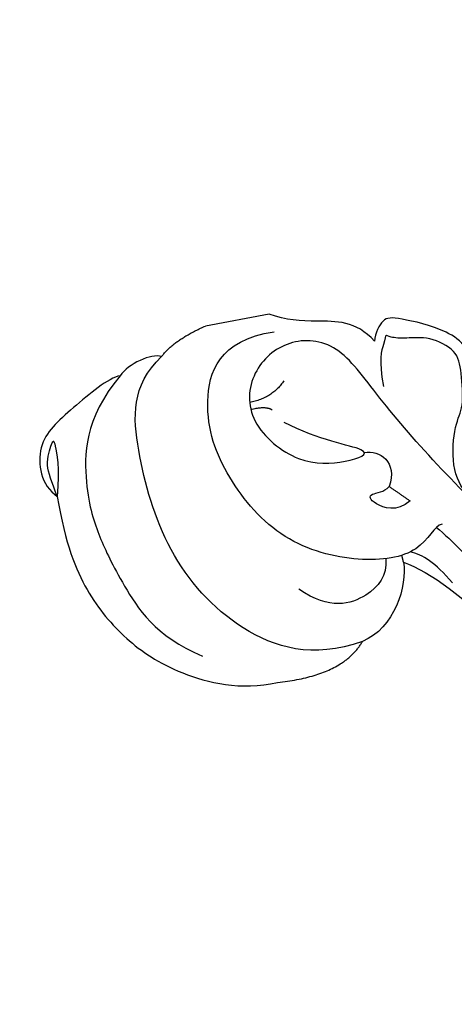
# Model space of a CAD drawing. Units: millimetres. Extents: x 2326 to 9886, y 1790 to 3572.
# Drawn here: x 3270 to 3314, y 2954 to 3055 of the extents above; entities that cross this region are included whole.
import ezdxf

# ---------------------------------------------------------------- set-up
doc = ezdxf.new("R2010")
doc.units = ezdxf.units.MM
doc.linetypes.add('HIDDEN', pattern=[9.525, 6.35, -3.175])
doc.layers.add('A-04.尺寸標註', color=4, linetype='Continuous')
doc.layers.add('H-06.木作(細線)', color=8, linetype='Continuous')
doc.styles.add('新細明體', font='PMingLiU.ttf')
doc.dimstyles.new('6', dxfattribs={"dimtxt": 15, "dimasz": 4.5, "dimexe": 3, "dimexo": 3, "dimgap": 1.8, "dimtad": 2, "dimdec": 0, "dimtxsty": '新細明體', "dimblk": 'ARCHTICK', "dimcen": 5, "dimclrd": 8, "dimclre": 8, "dimclrt": 4, "dimadec": 0, "dimazin": 0, "dimtfac": 1, "dimtdec": 0, "dimtix": 1, "dimtmove": 2, "dimatfit": 3, "dimldrblk": 'OPEN90', "dimfxl": 1.25, "dimlwd": 9, "dimlwe": 9, "dimarcsym": 0})

# ---------------------------------------------------------------- blocks, each defined once
blk = doc.blocks.new('SE-21207L')
at = {"layer": 'H-06.木作(細線)', "color": 8}
blk.add_line((16154.24, -42062.11), (16147.58, -42062.11), dxfattribs=at)
for points, degree in [([(16142.59, -42064.37), (16144.07, -42062.95), (16147.58, -42062.11)], 2), ([(16164.33, -42066.84), (16162.91, -42064.38), (16158.53, -42063.76), (16155.87, -42063.05), (16154.24, -42062.11)], 3), ([(16142.59, -42064.37), (16141.62, -42063.8), (16139.07, -42064.49), (16138.05, -42065.51)], 3), ([(16157.47, -42096.87), (16152.05, -42097.74), (16144.88, -42093.91), (16139.1, -42084.26), (16138.19, -42073.12), (16138.93, -42066.75), (16142.59, -42064.37)], 3), ([(16167.72, -42086.55), (16166.86, -42086.55), (16165.27, -42089.23), (16158.79, -42089.07), (16151.1, -42085.5), (16146.66, -42077.87), (16145.35, -42069.98), (16148.67, -42063.75), (16154.39, -42063.99)], 3), ([(16138.05, -42065.51), (16136.81, -42065.51), (16132.35, -42068.08), (16128.01, -42070.59), (16128.01, -42075.07), (16129.43, -42076.5)], 3), ([(16138.05, -42065.51), (16133.58, -42069.21), (16132.19, -42076.62), (16132.88, -42081.43), (16134.09, -42085.92), (16136.66, -42092.48), (16141.05, -42095.33)], 3), ([(16175.31, -42139.25), (16178.56, -42133.07), (16180.64, -42125.29), (16182.2, -42118.1), (16181.81, -42108.53), (16179.44, -42099.67), (16174.71, -42089.71), (16168.5, -42081), (16163.43, -42072.21), (16160.7, -42066.15), (16155.66, -42064.8), (16151.21, -42067.37), (16149.8, -42072.63), (16154.42, -42078.02), (16159.3, -42078.56), (16163.12, -42077.94), (16156.85, -42075.81), (16153.7, -42073.31)], 3), ([(16174.14, -42073.6), (16174.14, -42069.62), (16172.09, -42066.99), (16166.89, -42064.81), (16165.64, -42064.58), (16164.56, -42065.98), (16164.33, -42066.84)], 3), ([(16176.12, -42080.45), (16175.28, -42080.68), (16175.28, -42082.65), (16175.28, -42085.01), (16173.49, -42086.04), (16170.57, -42084.35), (16169.67, -42080.99), (16170.87, -42076.51), (16172.12, -42075.35), (16172.53, -42071.43), (16172.53, -42069.32), (16169.92, -42067.34), (16167.53, -42067.17), (16165.86, -42066.73), (16165.6, -42066.27), (16165.39, -42067.01), (16164.38, -42068.77), (16164.38, -42071.57)], 3), ([(16154.46, -42069.12), (16152.92, -42070.66), (16150.61, -42070.66)], 2), ([(16129.43, -42076.5), (16130.21, -42073.59), (16130.21, -42070.62), (16130.04, -42070.8), (16128.71, -42073.1), (16129.18, -42074.86), (16129.43, -42076.5)], 3), ([(16152.72, -42071.84), (16152.2, -42071.32), (16150.59, -42071.4)], 2), ([(16129.43, -42076.5), (16129.35, -42081.53), (16130.43, -42086.89), (16133.55, -42092.3), (16137.91, -42096.66), (16144.24, -42099.58), (16148.13, -42099.41)], 3), ([(16161.23, -42077.85), (16162.81, -42077.85), (16164.41, -42079.45), (16163.07, -42081.76)], 3), ([(16164.93, -42083.61), (16163.34, -42084.53), (16160.84, -42083.08), (16160.84, -42081.98), (16162.47, -42082.25), (16163.07, -42081.76)], 3), ([(16163.07, -42081.76), (16164.93, -42083.61)], 1), ([(16167.06, -42086.78), (16168.49, -42088.42), (16170.98, -42092.53), (16176.9, -42102.77), (16179.26, -42111.59), (16179.26, -42120.76), (16177.73, -42130.13)], 3), ([(16167.64, -42092.66), (16166.27, -42090.29), (16165.2, -42089.26), (16163.97, -42088.75)], 3), ([(16163.09, -42089.66), (16165.61, -42091.12), (16172.15, -42098.3), (16175.57, -42108.46), (16177.71, -42118.43), (16175.9, -42132.4), (16172.23, -42140.17), (16166.39, -42146.58), (16155.63, -42156.54)], 3), ([(16163.09, -42089.66), (16163.09, -42092.06), (16160.88, -42096.21), (16157.47, -42096.87)], 3), ([(16163.09, -42089.66), (16163.09, -42089.19), (16163.05, -42088.93)], 2), ([(16148.13, -42099.41), (16154.87, -42099.97), (16157.47, -42096.87)], 2)]:
    blk.add_open_spline(points, degree=degree, dxfattribs=at)
blk.add_open_spline([(16161.37, -42088.97), (16161.18, -42090.74), (16159.01, -42092.71), (16154.77, -42093.15), (16152.04, -42090.42)], degree=3, knots=[0.102359, 0.102359, 0.102359, 0.102359, 1, 2, 2, 2, 2], dxfattribs=at)
blk = doc.blocks.new('_ArchTick')
at = {"color": 0, "linetype": 'ByBlock', "const_width": 0.15}
blk.add_lwpolyline([(-0.5, -0.5), (0.5, 0.5)], dxfattribs=at)
blk = doc.blocks.new('*D33')
at = {"layer": 'A-04.尺寸標註', "color": 8, "linetype": 'HIDDEN', "lineweight": 9, "ltscale": 0.6, "transparency": 16777216}
for p, q in [((3566.65, 3256.88), (2998.73, 3256.88)), ((3566.65, 2266.06), (2998.73, 2266.06))]:
    blk.add_line(p, q, dxfattribs=at)
at = {"layer": 'A-04.尺寸標註', "color": 8, "lineweight": 9, "ltscale": 0.6, "transparency": 16777216}
blk.add_line((3001.73, 2266.06), (3001.73, 3256.88), dxfattribs=at)
at = {"layer": 'DEFPOINTS', "color": 0, "ltscale": 0.6, "transparency": 16777216}
for p in [(3001.73, 3256.88), (3569.65, 3256.88), (3569.65, 2266.06)]:
    blk.add_point(p, dxfattribs=at)
at = {"layer": 'A-04.尺寸標註', "color": 8, "lineweight": 9, "ltscale": 0.6, "transparency": 16777216, "xscale": 4.5, "yscale": 4.5, "zscale": 4.5}
for p, rotation in [((3001.73, 3256.88), 90), ((3001.73, 2266.06), 270)]:
    blk.add_blockref('_ArchTick', p, dxfattribs=dict(at, rotation=rotation))
at = {"layer": 'A-04.尺寸標註', "color": 4, "ltscale": 0.6, "transparency": 16777216, "insert": (2991.48, 2761.47), "char_height": 15, "attachment_point": 5, "rotation": 90, "style": '新細明體'}
blk.add_mtext('991', dxfattribs=at)
blk = doc.blocks.new('_Open90')
at = {"color": 0, "linetype": 'ByBlock', "lineweight": -2}
for p, q in [((-0.5, 0.5), (0, 0)), ((0, 0), (-1, 0)), ((0, 0), (-0.5, -0.5))]:
    blk.add_line(p, q, dxfattribs=at)

msp = doc.modelspace()

# ---------------------------------------------------------------- block references
at = {"rotation": 10.59316094639345}
msp.add_blockref('SE-21207L', (-20315.96, 41400.08), dxfattribs=at)

# ---------------------------------------------------------------- dimensions: what is measured, and where the dimension line sits
at = {"layer": 'A-04.尺寸標註', "color": 8, "ltscale": 0.6}
dim = msp.add_linear_dim(base=(3001.73, 3256.88), p1=(3569.65, 2266.06), p2=(3569.65, 3256.88), angle=90, dimstyle='6', dxfattribs=at)
dim.commit()
dim.dimension.update_dxf_attribs({"geometry": '*D33', "text_midpoint": (2991.48, 2761.47)})

doc.saveas('drawing.dxf')
